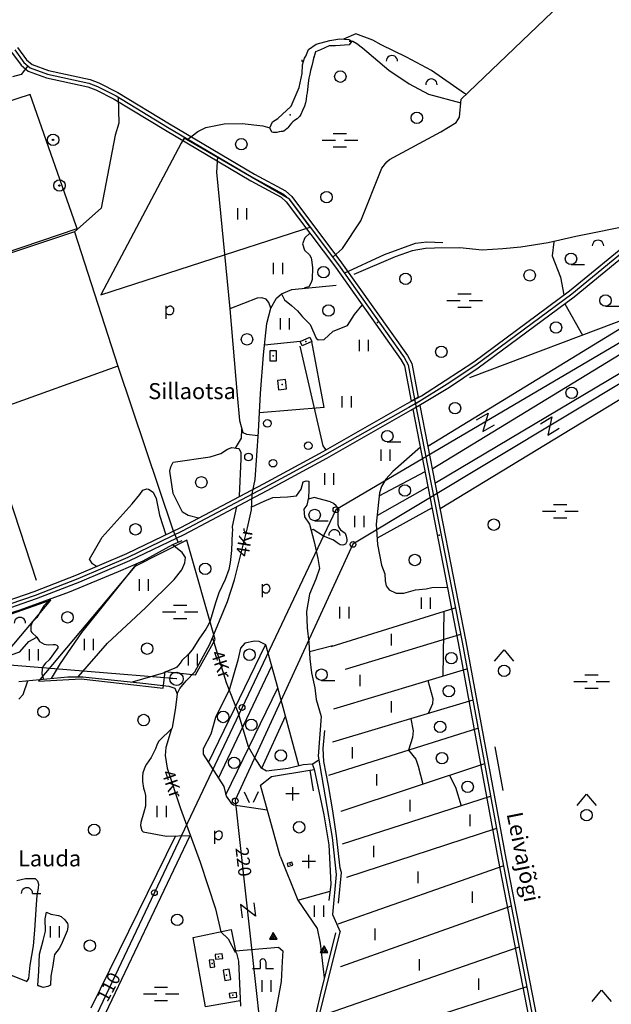
# Model space of a CAD drawing. Units: millimetres. Extents: x 549428 to 561949, y 6578529 to 6585154.
# Drawn here: x 556881 to 557658, y 6580219 to 6581510 of the extents above; entities that cross this region are included whole.
import ezdxf

# ---------------------------------------------------------------- set-up
doc = ezdxf.new("R2010")
doc.units = ezdxf.units.MM
doc.header["$LTSCALE"] = 0.5
doc.layers.add('-Alus', color=9, linetype='Continuous')
doc.layers.add('KatPiir', color=250, linetype='Continuous')
doc.linetypes.add('KIVIAED', pattern='A,0,[142,mkm.shx,S=0.6,R=10,X=0,Y=0],-2.8,[142,mkm.shx,S=0.6,R=190,X=0,Y=0],-0.6', length=3.4)

# ---------------------------------------------------------------- blocks, each defined once
blk = doc.blocks.new('raealus')
at = {"layer": '-Alus', "linetype": 'Continuous'}
for p, q in [((557460.5, 6581406), (557608.4, 6581547.6)), ((557288.1, 6581482.8), (557301.2, 6581485.1)), ((557301.2, 6581485.1), (557312.8, 6581484.3)), ((557322.2, 6581491.7), (557306, 6581484.8)), ((557312.8, 6581484.3), (557316.9, 6581482)), ((557344.6, 6581483.3), (557322.2, 6581491.7)), ((556874.4, 6581470.7), (556886.4, 6581454.1)), ((556878.3, 6581473.7), (556890.1, 6581457.6)), ((557256.6, 6581462.6), (557260.1, 6581471.2)), ((557260.1, 6581471.2), (557270, 6581478.2)), ((557270, 6581478.2), (557288.1, 6581482.8)), ((557287.2, 6581475.9), (557275.7, 6581470.5)), ((557295.5, 6581475.9), (557287.2, 6581475.9)), ((557313.6, 6581477.4), (557295.5, 6581475.9)), ((557313.6, 6581482.2), (557318.2, 6581482.2)), ((557316.9, 6581482), (557313.6, 6581477.4)), ((557318.2, 6581482.2), (557323.7, 6581479.2)), ((557323.7, 6581479.2), (557331.1, 6581473.5)), ((557331.1, 6581473.5), (557365.6, 6581444)), ((557355.5, 6581477.1), (557344.6, 6581483.3)), ((557388.5, 6581461.1), (557355.5, 6581477.1)), ((556870.4, 6581467.6), (556882.7, 6581450.7)), ((557253.4, 6581455.6), (557254.7, 6581459.9)), ((557254.7, 6581459.9), (557256.6, 6581462.6)), ((557266.3, 6581457.8), (557265.9, 6581455.2)), ((557269.1, 6581468.1), (557266.3, 6581457.8)), ((557267.2, 6581461.9), (557266.3, 6581457.8)), ((557275.7, 6581470.5), (557269.1, 6581468.1)), ((557421.4, 6581443.5), (557388.5, 6581461.1)), ((556882.7, 6581450.7), (556892.3, 6581442.6)), ((556891.7, 6581449.7), (556882.8, 6581438.4)), ((556886.4, 6581454.1), (556894.9, 6581447)), ((556890.1, 6581457.6), (556897.4, 6581451.4)), ((556894.9, 6581447), (556917.5, 6581438.9)), ((556897.4, 6581451.4), (556918.9, 6581443.7)), ((557251.3, 6581457.5), (557251.5, 6581456)), ((557251.5, 6581456), (557253.4, 6581455.6)), ((557253.4, 6581455.6), (557251.6, 6581456)), ((557251.9, 6581439.7), (557252, 6581451.1)), ((557252, 6581451.1), (557253.4, 6581455.6)), ((557264.5, 6581449.9), (557262.8, 6581443.5)), ((557265.9, 6581455.2), (557264.5, 6581449.9)), ((556882.8, 6581438.4), (556871.7, 6581435.1)), ((556892.3, 6581442.6), (556916.1, 6581434)), ((556916.1, 6581434), (556970.5, 6581422)), ((556917.5, 6581438.9), (556971.9, 6581426.8)), ((556918.9, 6581443.7), (556973.3, 6581431.6)), ((557247.7, 6581421.3), (557251.9, 6581439.7)), ((557260.7, 6581433.7), (557259.6, 6581427.2)), ((557261.9, 6581438.8), (557260.7, 6581433.7)), ((557262.8, 6581443.5), (557261.9, 6581438.8)), ((558265.4, 6581437.5), (557295.9, 6580867.6)), ((557365.6, 6581444), (557392, 6581425.9)), ((557464.9, 6581413.5), (557421.4, 6581443.5)), ((556970.5, 6581422), (556981.1, 6581418.2)), ((556971.9, 6581426.8), (556983.1, 6581422.8)), ((556973.3, 6581431.6), (556985, 6581427.4)), ((556983.1, 6581422.8), (557007.4, 6581410.4)), ((556985, 6581427.4), (557009.9, 6581414.8)), ((557237.2, 6581396.8), (557247.7, 6581421.3)), ((557259.6, 6581427.2), (557258.7, 6581418.9)), ((557392, 6581425.9), (557417.7, 6581412.6)), ((556981.1, 6581418.2), (557005, 6581406)), ((557007.4, 6581410.4), (557074.9, 6581369.5)), ((557009.9, 6581414.8), (557077.5, 6581373.7)), ((557010.1, 6581408.8), (557011.2, 6581374.6)), ((557257.6, 6581410.6), (557256.8, 6581405.5)), ((557258.2, 6581414.5), (557257.6, 6581410.6)), ((557258.7, 6581418.9), (557258.2, 6581414.5)), ((557417.7, 6581412.6), (557460, 6581401.3)), ((557466.3, 6581413), (557464.9, 6581413.5)), ((557467, 6581412.3), (557466.3, 6581413)), ((557005, 6581406), (557072.3, 6581365.2)), ((557219.7, 6581380.6), (557237.2, 6581396.8)), ((557254.7, 6581397), (557252.3, 6581391.1)), ((557256.1, 6581401), (557254.7, 6581397)), ((557256.8, 6581405.5), (557256.1, 6581401)), ((557458.2, 6581382.4), (557460.5, 6581406)), ((557212.6, 6581376.2), (557219.7, 6581380.6)), ((557245.2, 6581380.4), (557241.9, 6581377.9)), ((557248.1, 6581383.1), (557245.2, 6581380.4)), ((557249.9, 6581385.7), (557248.1, 6581383.1)), ((557252.3, 6581391.1), (557249.9, 6581385.7)), ((558255.7, 6581384.8), (557318.4, 6580822.3)), ((557453.9, 6581375.5), (557458.2, 6581382.4)), ((557011.2, 6581374.6), (557006.2, 6581358.6)), ((557074.9, 6581369.5), (557186.9, 6581303.3)), ((557077.5, 6581373.7), (557189.4, 6581307.7)), ((557114.8, 6581363.4), (557125.3, 6581368.7)), ((557125.3, 6581368.7), (557149.4, 6581373.8)), ((557149.4, 6581373.8), (557172.8, 6581374.3)), ((557172.8, 6581374.3), (557200.3, 6581371)), ((557200.3, 6581371), (557209.3, 6581368.5)), ((557209.3, 6581368.5), (557212.6, 6581376.2)), ((557211.8, 6581362.8), (557209.3, 6581368.5)), ((557232.2, 6581367.4), (557227.6, 6581364.1)), ((557233, 6581368.2), (557232.2, 6581367.4)), ((557235.6, 6581371.8), (557233, 6581368.2)), ((557237.9, 6581374.7), (557235.6, 6581371.8)), ((557239.6, 6581376.3), (557237.9, 6581374.7)), ((557241.9, 6581377.9), (557239.6, 6581376.3)), ((557433.9, 6581363.1), (557453.9, 6581375.5)), ((557006.2, 6581358.6), (556988, 6581263.1)), ((557072.3, 6581365.2), (557184.5, 6581299)), ((557101.7, 6581353.6), (557114.8, 6581363.4)), ((557213.5, 6581362.2), (557211.8, 6581362.8)), ((557214.6, 6581362.1), (557213.5, 6581362.2)), ((557216, 6581362.2), (557214.6, 6581362.1)), ((557218.6, 6581362.3), (557216, 6581362.2)), ((557221.6, 6581363), (557218.6, 6581362.3)), ((557224.4, 6581363.5), (557221.6, 6581363)), ((557226.2, 6581363.6), (557224.4, 6581363.5)), ((557227.6, 6581364.1), (557226.2, 6581363.6)), ((557292.5, 6581360.8), (557310, 6581360.8)), ((557366.2, 6581326.8), (557433.9, 6581363.1)), ((557278.1, 6581352.1), (557295.6, 6581352.1)), ((557292.5, 6581343.3), (557310, 6581343.3)), ((557307.3, 6581352.1), (557324.8, 6581352.1)), ((557140.6, 6581330.7), (557139.1, 6581310.2)), ((557356.2, 6581315.4), (557362.8, 6581324)), ((557362.8, 6581324), (557366.2, 6581326.8)), ((557139.1, 6581310.2), (557156.7, 6581130.9)), ((557186.9, 6581303.3), (557227.1, 6581281.5)), ((557189.4, 6581307.7), (557230, 6581285.6)), ((557328.8, 6581246.4), (557356.2, 6581315.4)), ((557184.5, 6581299), (557224.2, 6581277.4)), ((557224.2, 6581277.4), (557230.8, 6581271.5)), ((557227.1, 6581281.5), (557234.5, 6581274.9)), ((557230, 6581285.6), (557238.2, 6581278.3)), ((557238.2, 6581278.3), (557303.4, 6581191.5)), ((558100.8, 6581278.1), (557471.5, 6581040.5)), ((557230.8, 6581271.5), (557295.4, 6581185.6)), ((557234.5, 6581274.9), (557299.4, 6581188.6)), ((556988, 6581263.1), (556952.8, 6581232.1)), ((557167.2, 6581248.2), (557167.2, 6581263.2)), ((557179.2, 6581248.2), (557179.2, 6581263.2)), ((557602.7, 6581154.7), (557721.5, 6581252.3)), ((557304.5, 6581210.3), (557328.8, 6581246.4)), ((557416.8, 6580950.7), (557904.9, 6581249.6)), ((557605.8, 6581150.8), (557724.6, 6581248.4)), ((557608.8, 6581146.8), (557727.8, 6581244.5)), ((557701.1, 6581244.3), (557611.1, 6581225.8)), ((556952.8, 6581232.1), (556760.9, 6581168.4)), ((556952.8, 6581232.1), (557009.6, 6581055.8)), ((557261.8, 6581230.3), (557255.4, 6581224.3)), ((557611.1, 6581225.8), (557574.8, 6581217.5)), ((557255.4, 6581224.3), (557252, 6581216.4)), ((557252, 6581216.4), (557254.9, 6581208.1)), ((557360, 6581202.5), (557400.4, 6581217.2)), ((557400.4, 6581217.2), (557415.2, 6581218.7)), ((557415.2, 6581218.7), (557436.6, 6581217.9)), ((557422.5, 6580921.3), (557914.9, 6581221.7)), ((557574.8, 6581217.5), (557538.7, 6581212)), ((557581.9, 6581219.1), (557580.1, 6581200.4)), ((557254.9, 6581208.1), (557261.4, 6581202)), ((557261.4, 6581202), (557263.5, 6581198.1)), ((557291.8, 6581198.6), (557304.5, 6581210.3)), ((557307.1, 6581177.7), (557360, 6581202.5)), ((557396.3, 6581207.2), (557373.7, 6581199.2)), ((557413.8, 6581210), (557396.3, 6581207.2)), ((557425.4, 6581210.6), (557413.8, 6581210)), ((557458.6, 6581211), (557425.4, 6581210.6)), ((557487.9, 6581208), (557458.6, 6581211)), ((557515, 6581209.8), (557487.9, 6581208)), ((557538.7, 6581212), (557515, 6581209.8)), ((557580.1, 6581200.4), (557590.8, 6581172.7)), ((557214.2, 6581176.5), (557214.2, 6581191.5)), ((557226.2, 6581176.5), (557226.2, 6581191.5)), ((557263.5, 6581198.1), (557264.2, 6581195.2)), ((557264.2, 6581195.2), (557265.5, 6581185.2)), ((557299.4, 6581188.6), (557385.7, 6581067.2)), ((557303.4, 6581191.5), (557389.9, 6581069.9)), ((557373.7, 6581199.2), (557319.4, 6581176.1)), ((557604.7, 6581189.1), (557622.2, 6581189.1)), ((557265.5, 6581185.2), (557265, 6581169.6)), ((557295.4, 6581185.6), (557381.4, 6581064.6)), ((557238.2, 6581156.5), (557296.3, 6581162)), ((557263.6, 6581165.5), (557260.7, 6581160)), ((557265, 6581169.6), (557263.6, 6581165.5)), ((557590.8, 6581172.7), (557595.3, 6581149.3)), ((557218.2, 6581144.9), (557224.7, 6581150.9)), ((557224.7, 6581150.9), (557238.2, 6581156.5)), ((557224.7, 6581150.9), (557228.5, 6581142.8)), ((557260.7, 6581160), (557254.7, 6581158.6)), ((557456.2, 6581150.8), (557473.7, 6581150.8)), ((557476.9, 6581061.7), (557602.7, 6581154.7)), ((557479.8, 6581057.6), (557605.8, 6581150.8)), ((557192.8, 6581144.9), (557156.7, 6581130.9)), ((557198.9, 6581145.4), (557192.8, 6581144.9)), ((557204.3, 6581143.7), (557198.9, 6581145.4)), ((557207.9, 6581139.2), (557204.3, 6581143.7)), ((557210.8, 6581132), (557207.9, 6581139.2)), ((557210.8, 6581132), (557218.2, 6581144.9)), ((557228.5, 6581142.8), (557237.8, 6581135.4)), ((557237.8, 6581135.4), (557245.5, 6581128.3)), ((557320.6, 6581123.5), (557330.6, 6581136)), ((557441.8, 6581142.1), (557459.3, 6581142.1)), ((557471, 6581142.1), (557488.5, 6581142.1)), ((557482.6, 6581053.5), (557608.8, 6581146.8)), ((557596.5, 6581137.7), (557619.7, 6581096.5)), ((557073.4, 6581117.8), (557073.4, 6581134.8)), ((557073.4, 6581131.7), (557074.8, 6581133.2)), ((557075.2, 6581123.8), (557073.4, 6581125.2)), ((557074.8, 6581133.2), (557075.9, 6581134.1)), ((557076.5, 6581123.2), (557075.2, 6581123.8)), ((557075.9, 6581134.1), (557077, 6581134.6)), ((557077.9, 6581123), (557076.5, 6581123.2)), ((557077, 6581134.6), (557078.2, 6581134.8)), ((557079.3, 6581123.2), (557077.9, 6581123)), ((557078.2, 6581134.8), (557079.4, 6581134.8)), ((557080.4, 6581123.7), (557079.3, 6581123.2)), ((557079.4, 6581134.8), (557080.5, 6581134.3)), ((557081.3, 6581124.6), (557080.4, 6581123.7)), ((557080.5, 6581134.3), (557081.5, 6581133.4)), ((557082.1, 6581125.9), (557081.3, 6581124.6)), ((557081.5, 6581133.4), (557082.2, 6581132.3)), ((557082.7, 6581127.5), (557082.1, 6581125.9)), ((557082.2, 6581132.3), (557082.7, 6581130.9)), ((557082.7, 6581130.9), (557082.8, 6581129.2)), ((557082.8, 6581129.2), (557082.7, 6581127.5)), ((557156.7, 6581130.9), (557166.5, 6581017.8)), ((557205.5, 6581111.7), (557210.8, 6581132)), ((557245.5, 6581128.3), (557252.3, 6581120.4)), ((557311.2, 6581109.3), (557320.6, 6581123.5)), ((557456.2, 6581133.3), (557473.7, 6581133.3)), ((557650, 6581134.5), (557667.5, 6581134.5)), ((557201.1, 6581070.8), (557205.5, 6581111.7)), ((557223.2, 6581104), (557223.2, 6581119)), ((557235.2, 6581104), (557235.2, 6581119)), ((557252.3, 6581120.4), (557262.1, 6581110.6)), ((557262.1, 6581110.6), (557270, 6581092.4)), ((557292.3, 6581101.7), (557311.2, 6581109.3)), ((557280.7, 6581090.6), (557292.3, 6581101.7)), ((557619.7, 6581096.5), (557619.7, 6581096.5)), ((557249, 6581088.2), (557202.5, 6581083.3)), ((557249, 6581088.2), (557261.7, 6581094)), ((557251.6, 6581082.5), (557249, 6581088.2)), ((557264.3, 6581088.3), (557251.6, 6581082.5)), ((557261.7, 6581094), (557264.3, 6581088.3)), ((557280.6, 6581001.5), (557264.3, 6581088.3)), ((557270, 6581092.4), (557272.9, 6581090.3)), ((557272.9, 6581090.3), (557280.7, 6581090.6)), ((557326.9, 6581075.4), (557326.9, 6581090.4)), ((557338.9, 6581075.4), (557338.9, 6581090.4)), ((557739.5, 6581088.5), (557426.1, 6580902.1)), ((557196.9, 6581020.1), (557201.1, 6581070.8)), ((557217.9, 6581076), (557209.3, 6581075.9)), ((557209.3, 6581075.9), (557209.4, 6581062.8)), ((557218, 6581062.9), (557217.9, 6581076)), ((557248.8, 6581082), (557279.1, 6580951.4)), ((557432.7, 6580869), (557782.3, 6581081.4)), ((557209.4, 6581062.8), (557218, 6581062.9)), ((557381.4, 6581064.6), (557386.1, 6581056.1)), ((557385.7, 6581067.2), (557390.8, 6581057.8)), ((557389.9, 6581069.9), (557395.6, 6581059.5)), ((557390.8, 6581057.8), (557399.4, 6581012.4)), ((557395.6, 6581059.5), (557403.9, 6581015.2)), ((557439.6, 6581036.9), (557476.9, 6581061.7)), ((557442.3, 6581032.7), (557479.8, 6581057.6)), ((557009.6, 6581055.8), (556831.4, 6580991.6)), ((557009.6, 6581055.8), (557082, 6580841)), ((557386.1, 6581056.1), (557395, 6581010.1)), ((557445, 6581028.4), (557482.6, 6581053.5)), ((557229.9, 6581038.4), (557219.4, 6581037.2)), ((557219.4, 6581037.2), (557220.8, 6581024.9)), ((557231.2, 6581026), (557229.9, 6581038.4)), ((557401.2, 6581007.1), (557442.3, 6581032.7)), ((557408.2, 6581017), (557439.6, 6581036.9)), ((557194.3, 6580970.3), (557196.9, 6581020.1)), ((557220.8, 6581024.9), (557231.2, 6581026)), ((557412.4, 6581008.7), (557445, 6581028.4)), ((557166.5, 6581017.8), (557169.5, 6580984.5)), ((557279.3, 6580943.9), (557389.7, 6581006.8)), ((557281.7, 6580939.5), (557401.2, 6581007.1)), ((557304.4, 6581001.5), (557304.4, 6581016.5)), ((557316.4, 6581001.5), (557316.4, 6581016.5)), ((557389.7, 6581006.8), (557408.2, 6581017)), ((557391.7, 6581002.2), (557409.4, 6581012.3)), ((557394.4, 6580998.3), (557412.4, 6581008.7)), ((557403.9, 6581015.2), (557395, 6581010.1)), ((557399.4, 6581012.4), (557461.6, 6580693.8)), ((557280.6, 6581001.5), (557195.6, 6580994.8)), ((557195.6, 6580994.8), (557195.6, 6580994.8)), ((557284.1, 6580935.1), (557394.4, 6580998.3)), ((557406.3, 6581004.4), (557397.2, 6580999.4)), ((557397.2, 6580999.4), (557456.7, 6580692.8)), ((557406.3, 6581004.4), (557466.5, 6580694.7)), ((557480.4, 6580985.6), (557495.7, 6580994.2)), ((557495.7, 6580994.2), (557489, 6580970.3)), ((556831.4, 6580991.6), (556902.8, 6580775.1)), ((557169.5, 6580984.5), (557173.7, 6580968.7)), ((557564.8, 6580980), (557579.6, 6580989.4)), ((557579.6, 6580989.4), (557574.3, 6580965.3)), ((557172, 6580961.4), (557172.5, 6580973.3)), ((557173.7, 6580968.7), (557178.6, 6580966.7)), ((557190.2, 6580907), (557194.3, 6580970.3)), ((557489, 6580970.3), (557504.3, 6580978.9)), ((557574.3, 6580965.3), (557589, 6580974.7)), ((557164.1, 6580948.4), (557172, 6580961.4)), ((557178.6, 6580966.7), (557194, 6580965.1)), ((557363.5, 6580956.5), (557381.1, 6580956.5)), ((557144.9, 6580941.2), (557153.7, 6580947.1)), ((557153.7, 6580947.1), (557159.3, 6580949.1)), ((557159.3, 6580949.1), (557168.1, 6580947.8)), ((557164.6, 6580949.1), (557164.1, 6580948.4)), ((557168.1, 6580947.8), (557169.1, 6580947.2)), ((557169.1, 6580947.2), (557171.2, 6580942.6)), ((557171.2, 6580942.6), (557171.3, 6580934.3)), ((557200.8, 6580901.6), (557279.3, 6580943.9)), ((557279.1, 6580951.4), (557282.3, 6580946.4)), ((557282.3, 6580946.4), (557281.8, 6580945.3)), ((557355.3, 6580931.5), (557355.3, 6580946.5)), ((557367.3, 6580931.5), (557367.3, 6580946.5)), ((557406.9, 6580949.5), (557370.8, 6580917.9)), ((557079.2, 6580923.7), (557082.3, 6580930)), ((557082.3, 6580930), (557131, 6580936.8)), ((557131, 6580936.8), (557144.9, 6580941.2)), ((557171.3, 6580934.3), (557169.2, 6580885.5)), ((557203.2, 6580897.2), (557281.7, 6580939.5)), ((557205.6, 6580892.7), (557284.1, 6580935.1)), ((557078.2, 6580918.1), (557079.2, 6580923.7)), ((557082.6, 6580888.9), (557078.2, 6580918.1)), ((557352.9, 6580885.6), (557413.1, 6580917.5)), ((557370.8, 6580917.9), (557361.8, 6580907.5)), ((557186.3, 6580888.2), (557190.2, 6580907)), ((557250.3, 6580894.5), (557253.2, 6580904.1)), ((557253.2, 6580904.1), (557256.9, 6580905.3)), ((557256.9, 6580905.3), (557260.6, 6580904.9)), ((557260.6, 6580904.9), (557260.6, 6580893.3)), ((557281.5, 6580900.3), (557281.5, 6580915.3)), ((557293.5, 6580900.3), (557293.5, 6580915.3)), ((557361.8, 6580907.5), (557355.9, 6580898)), ((557038.6, 6580887.4), (557042.6, 6580893.2)), ((557042.6, 6580893.2), (557047.7, 6580894.8)), ((557047.7, 6580894.8), (557050.2, 6580894.4)), ((557050.2, 6580894.4), (557056.2, 6580890.6)), ((557056.2, 6580890.6), (557059.9, 6580882.2)), ((557092.3, 6580844.2), (557200.8, 6580901.6)), ((557094.5, 6580839.7), (557203.2, 6580897.2)), ((557096.8, 6580835.2), (557205.6, 6580892.7)), ((557244.2, 6580885.6), (557250.3, 6580894.5)), ((557260.6, 6580893.3), (557260.2, 6580883.7)), ((557350, 6580859.9), (557416.9, 6580897.6)), ((557355.9, 6580898), (557353.3, 6580889.5)), ((557028.8, 6580875.4), (557038.6, 6580887.4)), ((557059.9, 6580882.2), (557064.3, 6580860.4)), ((557094.7, 6580864.4), (557082.6, 6580888.9)), ((557185.3, 6580867.3), (557186.3, 6580888.2)), ((557185.5, 6580871.4), (557201.9, 6580878.7)), ((557201.9, 6580878.7), (557213.4, 6580883.7)), ((557213.4, 6580883.7), (557232.3, 6580884.5)), ((557232.3, 6580884.5), (557244.2, 6580885.6)), ((557260.2, 6580883.7), (557257.7, 6580873.7)), ((557267.6, 6580883.5), (557260.1, 6580881.3)), ((557289, 6580877.8), (557267.6, 6580883.5)), ((557289, 6580877.8), (557292.7, 6580876.2)), ((557353.3, 6580889.5), (557348.7, 6580848.7)), ((557295.9, 6580867.6), (556884.7, 6580000)), ((556989.1, 6580831.6), (557028.8, 6580875.4)), ((557102.1, 6580860.1), (557094.7, 6580864.4)), ((557165.6, 6580871.6), (557159.7, 6580845.6)), ((557180.1, 6580844), (557185.3, 6580867.3)), ((557257.7, 6580873.7), (557254, 6580868.3)), ((557254, 6580868.3), (557254.9, 6580858.3)), ((557292.7, 6580876.2), (557296.2, 6580873.2)), ((557296.2, 6580873.2), (557297.8, 6580870)), ((557297.8, 6580870), (557298.5, 6580864.2)), ((557298.5, 6580864.2), (557298.4, 6580848.1)), ((557422.3, 6580870), (557350.1, 6580830.1)), ((557567.4, 6580865.5), (557584.9, 6580865.5)), ((557581.8, 6580874.3), (557599.3, 6580874.3)), ((557596.6, 6580865.5), (557614.1, 6580865.5)), ((557064.3, 6580860.4), (557072.9, 6580834.6)), ((557115.6, 6580856.5), (557102.1, 6580860.1)), ((557254.9, 6580858.3), (557261.4, 6580848.7)), ((557268.2, 6580853.2), (557285.7, 6580853.2)), ((557321, 6580844.7), (557321, 6580859.7)), ((557333, 6580844.7), (557333, 6580859.7)), ((557581.8, 6580856.8), (557599.3, 6580856.8)), ((557021.5, 6580810), (557092.3, 6580844.2)), ((557023.5, 6580805.5), (557094.5, 6580839.7)), ((557082, 6580841), (557089.2, 6580824.7)), ((557159.7, 6580845.6), (557160.1, 6580840.4)), ((557160.1, 6580840.4), (557159.7, 6580837.6)), ((557163.1, 6580775.5), (557180.1, 6580844)), ((557261.4, 6580848.7), (557267.6, 6580825.5)), ((557266.3, 6580841.5), (557263.5, 6580840.8)), ((557279.9, 6580832.9), (557266.3, 6580841.5)), ((557298.4, 6580848.1), (557299.9, 6580844.2)), ((557299.9, 6580844.2), (557302, 6580841.4)), ((557302, 6580841.4), (557308.2, 6580836.7)), ((557348.7, 6580848.7), (557350.6, 6580821.9)), ((556972.4, 6580802.7), (556989.1, 6580831.6)), ((557025.6, 6580800.9), (557096.8, 6580835.2)), ((557093.9, 6580826.8), (557081.7, 6580821.4)), ((557159.7, 6580837.6), (557158.9, 6580813.9)), ((557267.6, 6580825.5), (557272.5, 6580803.6)), ((557291.9, 6580828.2), (557279.9, 6580832.9)), ((557294.4, 6580826.6), (557291.9, 6580828.2)), ((557297.5, 6580824), (557294.4, 6580826.6)), ((557308.2, 6580836.7), (557309.7, 6580832.9)), ((557310.5, 6580825.7), (557308.5, 6580822.2)), ((557309.7, 6580832.9), (557310.5, 6580828.4)), ((557310.5, 6580828.4), (557310.5, 6580825.7)), ((557350.1, 6580830.1), (557350.1, 6580830.1)), ((557081.7, 6580821.4), (557042.4, 6580800.2)), ((557094.2, 6580811.3), (557081.7, 6580821.4)), ((557158.9, 6580813.9), (557157.1, 6580798.2)), ((557318.4, 6580822.3), (557164, 6580486.5)), ((557301.7, 6580821.6), (557297.5, 6580824)), ((557305.2, 6580820.9), (557301.7, 6580821.6)), ((557308.5, 6580822.2), (557305.2, 6580820.9)), ((557350.6, 6580821.9), (557356.1, 6580794.7)), ((556956, 6580782.2), (557021.5, 6580810)), ((556957.9, 6580777.5), (557023.5, 6580805.5)), ((556959.8, 6580772.9), (557025.6, 6580800.9)), ((556976.4, 6580796.5), (556972.4, 6580802.7)), ((557042.4, 6580800.2), (557010.1, 6580786.3)), ((557098.4, 6580804.7), (557094.2, 6580811.3)), ((557097.9, 6580797.8), (557098.4, 6580804.7)), ((557272.5, 6580803.6), (557274.6, 6580790.5)), ((557010.1, 6580786.3), (556946, 6580759.6)), ((556962.6, 6580706.5), (557035.2, 6580797.1)), ((556981.6, 6580793), (556976.4, 6580796.5)), ((557083.8, 6580776), (557093.9, 6580788.8)), ((557093.9, 6580788.8), (557097.9, 6580797.8)), ((557155.5, 6580789), (557150.5, 6580775.9)), ((557157.1, 6580798.2), (557155.5, 6580789)), ((557274.6, 6580790.5), (557269.7, 6580776.6)), ((557356.1, 6580794.7), (557360.2, 6580783.6)), ((556899.8, 6580760.4), (556956, 6580782.2)), ((556901.5, 6580755.7), (556957.9, 6580777.5)), ((557038.2, 6580761.4), (557038.2, 6580776.4)), ((557046.3, 6580739.1), (557083.8, 6580776)), ((557050.2, 6580761.4), (557050.2, 6580776.4)), ((557150.5, 6580775.9), (557142.3, 6580758.5)), ((557153.7, 6580747.2), (557163.1, 6580775.5)), ((557269.7, 6580776.6), (557261.4, 6580757)), ((557360.2, 6580783.6), (557360.8, 6580774.4)), ((557360.8, 6580774.4), (557362.2, 6580767.7)), ((556840.9, 6580740), (556899.8, 6580760.4)), ((556903.2, 6580751), (556959.8, 6580772.9)), ((557199.7, 6580752.9), (557199.7, 6580769.9)), ((557199.7, 6580766.8), (557201.1, 6580768.3)), ((557201.1, 6580768.3), (557202.2, 6580769.2)), ((557202.2, 6580769.2), (557203.2, 6580769.7)), ((557203.2, 6580769.7), (557204.4, 6580770)), ((557204.4, 6580770), (557205.7, 6580769.9)), ((557205.7, 6580769.9), (557206.8, 6580769.4)), ((557206.8, 6580769.4), (557207.8, 6580768.6)), ((557208.4, 6580761), (557207.6, 6580759.7)), ((557207.8, 6580768.6), (557208.5, 6580767.4)), ((557209, 6580762.6), (557208.4, 6580761)), ((557208.5, 6580767.4), (557209, 6580766)), ((557209, 6580766), (557209.1, 6580764.3)), ((557209.1, 6580764.3), (557209, 6580762.6)), ((557362.2, 6580767.7), (557366, 6580762.3)), ((557366, 6580762.3), (557375.3, 6580758)), ((557385.1, 6580758.3), (557400.6, 6580762.4)), ((557400.6, 6580762.4), (557414.5, 6580764)), ((557414.5, 6580764), (557421.8, 6580765.4)), ((557421.8, 6580765.4), (557442.4, 6580766.2)), ((556842.5, 6580735.3), (556901.5, 6580755.7)), ((556844.1, 6580730.5), (556903.2, 6580751)), ((556946, 6580759.6), (556881.2, 6580735.7)), ((556921.1, 6580750.4), (556912.8, 6580741.4)), ((557142.3, 6580758.5), (557137.8, 6580745.4)), ((557201.5, 6580759), (557199.7, 6580760.3)), ((557202.8, 6580758.3), (557201.5, 6580759)), ((557204.2, 6580758.1), (557202.8, 6580758.3)), ((557205.6, 6580758.3), (557204.2, 6580758.1)), ((557206.7, 6580758.8), (557205.6, 6580758.3)), ((557207.6, 6580759.7), (557206.7, 6580758.8)), ((557261.4, 6580757), (557257.3, 6580733.9)), ((557375.3, 6580758), (557385.1, 6580758.3)), ((557408.3, 6580737.4), (557408.3, 6580752.4)), ((557420.3, 6580737.4), (557420.3, 6580752.4)), ((556881.2, 6580735.7), (556806.1, 6580712.5)), ((556912.8, 6580741.4), (556903.4, 6580726.4)), ((556996.1, 6580692.6), (557046.3, 6580739.1)), ((557082.7, 6580742.6), (557100.2, 6580742.6)), ((557130.4, 6580691.3), (557153.7, 6580747.2)), ((557137.8, 6580745.4), (557130.8, 6580722)), ((557290, 6580688.3), (557452.8, 6580739)), ((557301.3, 6580725.1), (557301.3, 6580740.1)), ((557313.3, 6580725.1), (557313.3, 6580740.1)), ((556903.4, 6580726.4), (556897.7, 6580720.7)), ((557068.3, 6580733.8), (557085.8, 6580733.8)), ((557082.7, 6580725.1), (557100.2, 6580725.1)), ((557097.5, 6580733.8), (557115, 6580733.8)), ((557130.8, 6580722), (557128.8, 6580716.9)), ((557257.3, 6580733.9), (557258.2, 6580712.7)), ((557437.8, 6580734.4), (557436.4, 6580649.2)), ((556895.8, 6580715.3), (556895.4, 6580711.1)), ((556895.4, 6580711.1), (556895.7, 6580708.4)), ((556897.7, 6580720.7), (556895.8, 6580715.3)), ((557125.3, 6580710.9), (557116.9, 6580699)), ((557128.8, 6580716.9), (557125.3, 6580710.9)), ((557258.2, 6580712.7), (557260.6, 6580693.4)), ((556892.8, 6580694.8), (556903.3, 6580700.6)), ((556895.7, 6580708.4), (556896.7, 6580706.5)), ((556896.7, 6580706.5), (556903.5, 6580700.5)), ((556903.5, 6580700.5), (556907, 6580694.9)), ((556934.4, 6580665.9), (556962.6, 6580706.5)), ((556966, 6580683.4), (556966, 6580698.4)), ((556978, 6580683.4), (556978, 6580698.4)), ((557116.9, 6580699), (557107.2, 6580683.7)), ((557133.9, 6580699.6), (557152, 6580640.9)), ((557459.7, 6580703.7), (557308.3, 6580658)), ((557369, 6580689.6), (557369, 6580704.6)), ((556881.3, 6580681), (556892.8, 6580694.8)), ((556893.7, 6580669.8), (556893.7, 6580684.8)), ((556905.7, 6580669.8), (556905.7, 6580684.8)), ((556907, 6580694.9), (556913, 6580691.4)), ((556913, 6580691.4), (556918.3, 6580690.2)), ((556918.3, 6580690.2), (556924.8, 6580691)), ((556931, 6580686.6), (556919.6, 6580670.8)), ((556924.8, 6580691), (556927.7, 6580690.8)), ((556927.7, 6580690.8), (556929.8, 6580689.9)), ((556929.8, 6580689.9), (556931, 6580688.4)), ((556931, 6580688.4), (556931, 6580686.6)), ((556957.9, 6580648.2), (556996.1, 6580692.6)), ((557107.2, 6580683.7), (557102.4, 6580678)), ((557111, 6580655), (557130.4, 6580691.3)), ((557128.7, 6580535.9), (557203.6, 6580690.4)), ((557171, 6580686.2), (557167.4, 6580670.4)), ((557176.6, 6580692.4), (557171, 6580686.2)), ((557189.4, 6580695), (557176.6, 6580692.4)), ((557195.2, 6580694.9), (557189.4, 6580695)), ((557203.9, 6580690.2), (557195.2, 6580694.9)), ((557218.2, 6580640.5), (557203.9, 6580690.2)), ((557260.6, 6580693.4), (557261.8, 6580672.2)), ((557291.8, 6580688.9), (557261.3, 6580681.3)), ((557456.7, 6580692.8), (557509.2, 6580408.3)), ((557461.6, 6580693.8), (557514.1, 6580409.3)), ((557466.5, 6580694.7), (557519, 6580410.2)), ((557504.3, 6580668.8), (557516.8, 6580683.8)), ((557516.8, 6580683.8), (557529.3, 6580668.8)), ((557087.4, 6580645.8), (556699.2, 6580677.2)), ((556858.3, 6580673.2), (556881.3, 6580681)), ((556919.6, 6580670.8), (556914.7, 6580666.2)), ((557102.4, 6580678), (557093.8, 6580669.8)), ((557102.4, 6580663.4), (557102.4, 6580678.4)), ((557114.4, 6580663.4), (557114.4, 6580678.4)), ((557167.4, 6580670.4), (557156, 6580630.8)), ((557261.8, 6580672.2), (557263.9, 6580653.7)), ((556910.4, 6580659.1), (556910.2, 6580652.5)), ((556911.6, 6580662.6), (556910.4, 6580659.1)), ((556914.7, 6580666.2), (556911.6, 6580662.6)), ((556922.5, 6580646.2), (556934.4, 6580665.9)), ((557085.8, 6580660), (557073.8, 6580655.3)), ((557087.3, 6580661.1), (557085.8, 6580660)), ((557091.8, 6580666.5), (557087.3, 6580661.1)), ((557093.8, 6580669.8), (557091.8, 6580666.5)), ((557141.9, 6580515.4), (557211.8, 6580662.9)), ((557293.2, 6580606.5), (557468.1, 6580658.7)), ((557308.3, 6580658), (557308.3, 6580658)), ((556880, 6580642.2), (556944.2, 6580648.3)), ((556910.2, 6580652.5), (556912, 6580645.2)), ((556944.2, 6580648.3), (556963.7, 6580648.2)), ((556963.7, 6580648.2), (557042.8, 6580640.2)), ((557069.4, 6580653.1), (557028.4, 6580641.6)), ((557073.8, 6580655.3), (557069.4, 6580653.1)), ((557086.7, 6580645.8), (557077.9, 6580646.2)), ((557099.4, 6580643.3), (557111, 6580655)), ((557263.9, 6580653.7), (557268.4, 6580634.1)), ((557327.7, 6580636), (557327.7, 6580651)), ((557436.4, 6580649.2), (557436.4, 6580649.2)), ((557622.9, 6580651.2), (557640.4, 6580651.2)), ((556885.7, 6580625.1), (556891.5, 6580643.3)), ((557042.8, 6580640.2), (557076.7, 6580636)), ((557076.7, 6580636), (557084.4, 6580633.4)), ((557084.4, 6580633.4), (557087.5, 6580626)), ((557087.5, 6580626), (557091, 6580632.9)), ((557091, 6580632.9), (557099.4, 6580643.3)), ((557151.6, 6580493.8), (557219.9, 6580634.1)), ((557152, 6580640.9), (557167.3, 6580602.2)), ((557247.2, 6580532.1), (557218.2, 6580640.5)), ((557268.4, 6580634.1), (557270.1, 6580618.7)), ((557277, 6580643.7), (557294.6, 6580643.7)), ((557416.9, 6580643.4), (557423.3, 6580619.9)), ((557608.5, 6580642.4), (557626, 6580642.4)), ((557622.9, 6580633.7), (557640.4, 6580633.7)), ((557637.7, 6580642.4), (557655.2, 6580642.4)), ((556879.7, 6580619.2), (556885.7, 6580625.1)), ((557087.5, 6580626), (557085.5, 6580608.2)), ((557156, 6580630.8), (557148.1, 6580615.7)), ((557270.1, 6580618.7), (557276.5, 6580596.2)), ((557423.3, 6580619.9), (557422.7, 6580613)), ((557085.5, 6580608.2), (557081.1, 6580581.6)), ((557148.1, 6580615.7), (557138.2, 6580594.9)), ((557475.6, 6580617.7), (557291.4, 6580562.7)), ((557368.9, 6580601.6), (557368.9, 6580616.6)), ((557422.7, 6580613), (557417.1, 6580600.2)), ((557138.2, 6580594.9), (557131.8, 6580573)), ((557167.3, 6580602.2), (557180.9, 6580557.2)), ((557199, 6580528.6), (557229.8, 6580597)), ((557276.5, 6580596.2), (557272.8, 6580544.2)), ((557394.3, 6580593.4), (557397.5, 6580577.7)), ((557081, 6580580.9), (557063.7, 6580564)), ((557081.1, 6580581.6), (557079.9, 6580578.9)), ((557286.7, 6580519.5), (557482.4, 6580581.1)), ((557079.9, 6580578.9), (557072.9, 6580555.7)), ((557131.8, 6580573), (557121.8, 6580553.9)), ((557279.3, 6580554.2), (557281.3, 6580577.8)), ((557396.8, 6580568.8), (557391.2, 6580552.4)), ((557397.5, 6580577.7), (557396.8, 6580568.8)), ((557059.4, 6580553.9), (557053.4, 6580542.4)), ((557061.6, 6580559.9), (557059.4, 6580553.9)), ((557063.7, 6580564), (557061.6, 6580559.9)), ((557072.9, 6580555.7), (557071.9, 6580545.1)), ((557121.8, 6580553.9), (557121.6, 6580547)), ((557180.9, 6580557.2), (557191.1, 6580539.6)), ((557280.1, 6580537.3), (557279.3, 6580554.2)), ((557291.4, 6580562.7), (557291.4, 6580562.7)), ((557317.8, 6580541.3), (557317.8, 6580556.3)), ((557504.6, 6580556.8), (557515.3, 6580499.2)), ((557053.4, 6580542.4), (557047.2, 6580533.8)), ((557071.9, 6580545.1), (557074.4, 6580528.5)), ((557121.6, 6580547), (557148.9, 6580504.5)), ((557272.8, 6580544.2), (557291.2, 6580437.8)), ((557391.2, 6580552.4), (557400.8, 6580540.2)), ((557045.6, 6580530.8), (557042.7, 6580522.6)), ((557047.2, 6580533.8), (557045.6, 6580530.8)), ((557074.4, 6580528.5), (557091.9, 6580475.8)), ((557191.1, 6580539.6), (557197.5, 6580529.5)), ((557197.5, 6580529.5), (557204.8, 6580524.9)), ((557204.8, 6580524.9), (557233.2, 6580528.5)), ((557233.2, 6580528.5), (557252.9, 6580533.5)), ((557252.9, 6580533.5), (557264.8, 6580534.3)), ((557264.8, 6580534.3), (557267.7, 6580527.4)), ((557265, 6580533.7), (557273.6, 6580539.6)), ((557286.3, 6580505.8), (557280.1, 6580537.3)), ((557491, 6580534.3), (557302.5, 6580471.9)), ((557400.8, 6580540.2), (557403.9, 6580531.4)), ((557403.9, 6580531.4), (557410.3, 6580507.6)), ((557042.7, 6580522.6), (557042, 6580517.8)), ((557042, 6580517.8), (557042.2, 6580511.1)), ((557261.9, 6580526.2), (557267.8, 6580526.7)), ((557267.7, 6580527.4), (557280, 6580467.3)), ((557349.9, 6580505.8), (557349.9, 6580520.8)), ((557445.1, 6580519.1), (557453.1, 6580503.8)), ((557042.2, 6580511.1), (557043.3, 6580502.4)), ((557043.3, 6580502.4), (557044.8, 6580498.6)), ((557148.9, 6580504.5), (557152, 6580491.9)), ((557239.3, 6580486.3), (557239.3, 6580503.8)), ((557292, 6580472.6), (557286.3, 6580505.8)), ((557453.1, 6580503.8), (557460.4, 6580479.3)), ((557044.8, 6580498.6), (557046, 6580492.6)), ((557046, 6580492.6), (557045.9, 6580478.8)), ((557152, 6580491.9), (557158.5, 6580482.9)), ((557175.5, 6580497.4), (557182.3, 6580483.6)), ((557194.2, 6580497.4), (557187.3, 6580483.6)), ((557248, 6580495), (557230.5, 6580495)), ((557304.7, 6580429.2), (557498.9, 6580491.7)), ((557612.6, 6580479.5), (557625.1, 6580494.5)), ((557625.1, 6580494.5), (557637.6, 6580479.5)), ((557045.9, 6580478.8), (557044.1, 6580471.1)), ((557061.5, 6580464.2), (557061.5, 6580479.2)), ((557073.5, 6580464.2), (557073.5, 6580479.2)), ((557158.5, 6580482.9), (557161.6, 6580480.6)), ((557161.6, 6580480.6), (557206, 6580473.8)), ((557164, 6580486.5), (557217.2, 6580000)), ((557393.4, 6580471.9), (557393.4, 6580486.9)), ((557044.1, 6580471.1), (557040, 6580457.3)), ((557091.9, 6580475.8), (557117.8, 6580405.3)), ((557280, 6580467.3), (557286.6, 6580428)), ((557296.9, 6580439.9), (557292, 6580472.6)), ((557302.5, 6580471.9), (557302.5, 6580471.9)), ((557472.2, 6580452.7), (557472.2, 6580467.7)), ((557040, 6580457.3), (557039.7, 6580453.4)), ((557039.7, 6580453.4), (557041.5, 6580446.9)), ((556895, 6580000), (557104.9, 6580440.3)), ((557085.7, 6580439.7), (556974.4, 6580214)), ((557041.5, 6580446.9), (557043, 6580445.3)), ((557043, 6580445.3), (557073.6, 6580439.4)), ((557073.6, 6580439.4), (557104.9, 6580440.3)), ((557137.3, 6580429.4), (557137.3, 6580446.4)), ((557137.3, 6580443.3), (557138.7, 6580444.8)), ((557138.7, 6580444.8), (557139.8, 6580445.7)), ((557139.8, 6580445.7), (557140.8, 6580446.2)), ((557140.8, 6580446.2), (557142, 6580446.4)), ((557142, 6580446.4), (557143.2, 6580446.3)), ((557143.2, 6580446.3), (557144.4, 6580445.9)), ((557144.4, 6580445.9), (557145.4, 6580445)), ((557145.4, 6580445), (557146.1, 6580443.9)), ((557146.5, 6580439.1), (557146, 6580437.5)), ((557146.1, 6580443.9), (557146.5, 6580442.5)), ((557146.5, 6580442.5), (557146.7, 6580440.8)), ((557146.7, 6580440.8), (557146.5, 6580439.1)), ((557291.2, 6580437.8), (557296.5, 6580389.2)), ((557301.5, 6580397.5), (557296.9, 6580439.9)), ((557506.7, 6580449.6), (557309.8, 6580385.2)), ((557139.1, 6580435.4), (557137.3, 6580436.8)), ((557140.4, 6580434.8), (557139.1, 6580435.4)), ((557141.8, 6580434.6), (557140.4, 6580434.8)), ((557143.2, 6580434.8), (557141.8, 6580434.6)), ((557144.3, 6580435.3), (557143.2, 6580434.8)), ((557145.2, 6580436.2), (557144.3, 6580435.3)), ((557146, 6580437.5), (557145.2, 6580436.2)), ((557286.6, 6580428), (557289.4, 6580376.5)), ((557345.8, 6580411.9), (557345.8, 6580426.9)), ((557222.9, 6580413), (557246.1, 6580355.4)), ((557260.7, 6580397.6), (557260.7, 6580415.1)), ((557117.8, 6580405.3), (557138.1, 6580344.1)), ((557238.4, 6580405.2), (557232.1, 6580403.7)), ((557232.1, 6580403.7), (557233.1, 6580399.8)), ((557233.1, 6580399.8), (557239.4, 6580401.4)), ((557239.4, 6580401.4), (557238.4, 6580405.2)), ((557269.4, 6580406.4), (557251.9, 6580406.4)), ((557298.8, 6580324.5), (557515.8, 6580400.5)), ((557509.2, 6580408.3), (557580.2, 6580042.2)), ((557514.1, 6580409.3), (557585.1, 6580043.1)), ((557519, 6580410.2), (557590, 6580044)), ((557296.5, 6580389.2), (557291.4, 6580336.7)), ((557299.4, 6580351.7), (557303.5, 6580391.7)), ((557303.5, 6580391.7), (557301.5, 6580397.5)), ((557404.1, 6580378), (557404.1, 6580393)), ((556877.3, 6580381.4), (556888.8, 6580384)), ((556888.8, 6580384), (556899.2, 6580384)), ((556899.2, 6580384), (556901.3, 6580383.7)), ((556901.3, 6580383.7), (556904.4, 6580381)), ((556904.4, 6580381), (556905.8, 6580376.5)), ((556905.8, 6580376.5), (556905.4, 6580371.2)), ((557289.4, 6580376.5), (557286.9, 6580354.9)), ((557309.8, 6580385.2), (557309.8, 6580385.2)), ((556897.9, 6580364.3), (556908.7, 6580364.3)), ((556903.4, 6580361.8), (556902.6, 6580349.8)), ((556905.4, 6580371.2), (556903.4, 6580361.8)), ((557246.1, 6580355.4), (557288.3, 6580367.4)), ((557475.5, 6580351.8), (557475.5, 6580366.8)), ((556902.6, 6580349.8), (556900.6, 6580316.2)), ((556902.6, 6580349.8), (556902.8, 6580348.9)), ((557190.5, 6580334.5), (557170.9, 6580349.6)), ((557170.9, 6580349.6), (557173.1, 6580332.2)), ((557188.3, 6580351.9), (557190.5, 6580334.5)), ((557246.1, 6580355.4), (557271.5, 6580318.4)), ((557268, 6580333.7), (557268, 6580348.7)), ((557280, 6580333.7), (557280, 6580348.7)), ((557526.1, 6580347.5), (557301.9, 6580268.2)), ((556914.2, 6580331.2), (556916.3, 6580339.8)), ((556916.3, 6580339.8), (556921.8, 6580337.3)), ((556921.8, 6580337.3), (556931.9, 6580335.4)), ((556931.9, 6580335.4), (556935.2, 6580334.2)), ((557138.1, 6580344.1), (557145.1, 6580314.1)), ((557291.4, 6580336.7), (557301.7, 6580313.9)), ((556915, 6580315), (556914.2, 6580331.2)), ((556921.3, 6580306.4), (556921.3, 6580321.4)), ((556933.3, 6580306.4), (556933.3, 6580321.4)), ((556935.2, 6580334.2), (556940.4, 6580329.7)), ((556940.4, 6580329.7), (556943.6, 6580324.9)), ((556943.6, 6580324.9), (556944.2, 6580323.3)), ((556944.2, 6580323.3), (556944, 6580320.2)), ((556900.6, 6580316.2), (556898.6, 6580295.8)), ((556911.7, 6580302.7), (556915, 6580315)), ((556943.1, 6580315.4), (556935.4, 6580296.8)), ((556944, 6580320.2), (556943.1, 6580315.4)), ((557108.8, 6580306.4), (557158.7, 6580317.2)), ((557145.1, 6580314.1), (557154.4, 6580304.8)), ((557158.7, 6580317.2), (557164.8, 6580287)), ((557213.8, 6580313.2), (557208.8, 6580304.5)), ((557211.1, 6580304.5), (557215, 6580311.2)), ((557213.4, 6580304.5), (557216.1, 6580309.2)), ((557218.8, 6580304.5), (557213.8, 6580313.2)), ((557260.9, 6580150), (557301.7, 6580313.9)), ((557271.5, 6580318.4), (557275.6, 6580299.2)), ((557295.3, 6580312.5), (557275.2, 6580231.2)), ((557347.4, 6580303.2), (557347.4, 6580318.2)), ((556898.6, 6580295.8), (556894.1, 6580270.4)), ((556906.8, 6580284.6), (556911.7, 6580302.7)), ((556935.4, 6580296.8), (556932.9, 6580292)), ((557124.8, 6580215.7), (557108.8, 6580306.4)), ((557154.4, 6580304.8), (557164, 6580287.4)), ((557208.8, 6580304.5), (557218.8, 6580304.5)), ((557215.7, 6580304.5), (557217.2, 6580307.2)), ((557280.5, 6580295.7), (557275.5, 6580287)), ((557275.6, 6580299.2), (557280.8, 6580253.8)), ((557285.5, 6580287), (557280.5, 6580295.7)), ((556906, 6580262.3), (556906.8, 6580284.6)), ((556926.8, 6580284.3), (556925.6, 6580278.9)), ((556932.9, 6580292), (556926.8, 6580284.3)), ((557146.9, 6580285.2), (557137.5, 6580284.1)), ((557137.5, 6580284.1), (557138.2, 6580278)), ((557147.6, 6580279.1), (557146.9, 6580285.2)), ((557164.4, 6580289), (557220.7, 6580293.7)), ((557164.8, 6580287), (557165.6, 6580286.2)), ((557165.6, 6580286.2), (557168.1, 6580275.6)), ((557220.7, 6580293.7), (557226.4, 6580289.1)), ((557226.4, 6580289.1), (557225.6, 6580275.2)), ((557275.5, 6580287), (557285.5, 6580287)), ((557277.8, 6580287), (557281.7, 6580293.7)), ((557280.1, 6580287), (557282.8, 6580291.7)), ((557282.4, 6580287), (557283.9, 6580289.8)), ((557283.9, 6580206.6), (557536.4, 6580294.2)), ((556889.9, 6580248.7), (556815, 6580278.7)), ((556894.1, 6580270.4), (556892.4, 6580252.7)), ((556924.4, 6580269.7), (556921.8, 6580255.9)), ((556925.6, 6580278.9), (556924.4, 6580269.7)), ((557135.9, 6580277.4), (557129.8, 6580276.6)), ((557129.8, 6580276.6), (557131, 6580267.3)), ((557137.1, 6580268.1), (557135.9, 6580277.4)), ((557138.2, 6580278), (557147.6, 6580279.1)), ((557168.1, 6580275.6), (557170.7, 6580216.5)), ((557196.5, 6580274.7), (557196.5, 6580266)), ((557204.1, 6580274.7), (557204.1, 6580266)), ((557225.6, 6580275.2), (557224, 6580249)), ((557405.7, 6580263.2), (557405.7, 6580278.2)), ((556904.7, 6580243.4), (556906, 6580262.3)), ((557131, 6580267.3), (557137.1, 6580268.1)), ((557156.1, 6580264.9), (557148.2, 6580263.7)), ((557148.2, 6580263.7), (557150.2, 6580250.3)), ((557158.1, 6580251.5), (557156.1, 6580264.9)), ((557186.5, 6580266), (557196.5, 6580266)), ((557204.1, 6580266), (557214, 6580266)), ((557301.9, 6580268.2), (557301.9, 6580268.2)), ((556892.4, 6580252.7), (556889.9, 6580248.7)), ((556890.9, 6580248.3), (556889.9, 6580248.7)), ((556921.2, 6580244.2), (556917.7, 6580242.2)), ((556921.8, 6580255.9), (556921.2, 6580244.2)), ((557150.2, 6580250.3), (557158.1, 6580251.5)), ((557199.1, 6580235.4), (557199.1, 6580250.4)), ((557224, 6580249), (557210, 6580172)), ((557211.1, 6580235.4), (557211.1, 6580250.4)), ((557483.7, 6580237.8), (557483.7, 6580252.8)), ((556911.6, 6580241), (556904.7, 6580243.4)), ((556911.6, 6580241), (556905, 6580243.3)), ((556917.7, 6580242.2), (556911.6, 6580241)), ((557043.3, 6580232.5), (557060.8, 6580232.5)), ((557057.7, 6580241.3), (557075.2, 6580241.3)), ((557072.5, 6580232.5), (557090, 6580232.5)), ((557165.4, 6580234.4), (557156, 6580233.3)), ((557156, 6580233.3), (557156.7, 6580227.2)), ((557166, 6580228.3), (557165.4, 6580234.4)), ((557275.2, 6580231.2), (557259.6, 6580161.9)), ((557546.6, 6580241.8), (557260.9, 6580150)), ((557632.3, 6580222.5), (557644.7, 6580237.5)), ((557644.7, 6580237.5), (557657.3, 6580222.5)), ((557057.7, 6580223.8), (557075.2, 6580223.8)), ((557170.4, 6580223.3), (557124.8, 6580215.7)), ((557156.7, 6580227.2), (557166, 6580228.3))]:
    blk.add_line(p, q, dxfattribs=at)
at = {"layer": '-Alus', "linetype": 'KIVIAED'}
for p, q in [((557197, 6580506.2), (557211.4, 6580517.6)), ((557211.4, 6580517.6), (557261.9, 6580526.2)), ((557261.9, 6580526.2), (557266, 6580498.8)), ((557222.9, 6580413), (557197, 6580506.2))]:
    blk.add_line(p, q, dxfattribs=at)
at = {"layer": '-Alus', "linetype": 'Continuous'}
for centre, radius in [((557301.9, 6581435.6), 7.52), ((557402.3, 6581381.6), 7.52), ((556924.8, 6581352.6), 7.52), ((556924.8, 6581352.6), 1), ((557171.9, 6581346.9), 7.52), ((556933.1, 6581292.7), 7.52), ((556933.1, 6581292.7), 1), ((557283.8, 6581277.4), 7.52), ((557604.7, 6581196.6), 7.52), ((557279.8, 6581179), 7.52), ((557387.5, 6581170.3), 7.52), ((557550.4, 6581175), 7.52), ((557650, 6581142), 7.52), ((557286.4, 6581128.8), 7.52), ((557584.9, 6581106.5), 7.52), ((557179.4, 6581091), 7.52), ((557434.4, 6581074.7), 7.52), ((557605.5, 6581020.8), 7.52), ((557452.4, 6581000.7), 7.52), ((557206.1, 6580980.8), 5), ((557363.5, 6580964), 7.52), ((557259.8, 6580951.5), 5), ((557181.3, 6580936.7), 5), ((557213.6, 6580928.6), 5), ((557119.4, 6580903.5), 7.52), ((557386.5, 6580892.7), 7.52), ((557268.2, 6580860.7), 7.52), ((557296.1, 6580867.6), 3.76), ((557503.4, 6580847.9), 7.52), ((557033, 6580841.8), 7.52), ((557318.5, 6580822.1), 3.76), ((557399.7, 6580801.6), 7.52), ((557124.5, 6580790), 7.52), ((556943.8, 6580726.4), 7.52), ((557048.2, 6580685.4), 7.52), ((557182.6, 6580677.4), 7.52), ((557447.6, 6580672.8), 7.52), ((557277, 6580651.2), 7.52), ((557516.8, 6580656.3), 7.52), ((557444.3, 6580629.7), 7.52), ((556912.3, 6580602.5), 7.52), ((557172.9, 6580608.2), 3.76), ((557043.7, 6580591.7), 7.52), ((557148.1, 6580595.8), 7.52), ((557185, 6580585.4), 7.52), ((557432.8, 6580582.7), 7.52), ((557162.4, 6580535.7), 7.52), ((557223.7, 6580545.1), 7.52), ((557435.3, 6580541.8), 7.52), ((557469, 6580504.1), 7.52), ((557163.9, 6580485.6), 3.76), ((557625.1, 6580467), 7.52), ((556978.8, 6580447.8), 7.52), ((557247.9, 6580451.1), 7.52), ((557057.8, 6580365.2), 3.76), ((557087.8, 6580329.6), 7.52), ((556972.9, 6580295.8), 7.52)]:
    blk.add_circle(centre, radius, dxfattribs=at)
for centre, radius, start, end in [((557369.5, 6581455.8), 7.5, 359.8472, 180.1528), ((557421.4, 6581425), 7.5, 359.8472, 180.1528), ((557640.1, 6581213.6), 7.5, 359.8472, 180.1528), ((557294.1, 6580833.8), 7.5, 359.8472, 180.1528), ((556881.3, 6580718.8), 7.5, 359.8472, 180.1528), ((556890.4, 6580364.3), 7.5, 359.8472, 180.1528), ((557200.2, 6580274.7), 3.8, 0.0001, 180.0001)]:
    blk.add_arc(centre, radius, start, end, dxfattribs=at)
blk.add_ellipse((557086.7, 6580645.8), major_axis=(6.19, 6.19), ratio=1, start_param=3.877345, end_param=10.16053, dxfattribs=at)
for p in [(557236.2, 6581385.6), (557350.6, 6581113.3), (557256.6, 6581088.2), (557213.7, 6581069.4), (557225.5, 6581032), (557431.8, 6580834.4), (557235.8, 6580402.5), (557133.5, 6580272.4), (557141.8, 6580281), (557152.5, 6580257.1), (557160.7, 6580231)]:
    blk.add_point(p, dxfattribs=at)
for s, p in [('Sillaotsa', (557049.7, 6581012.6)), ('Lauda', (556878.7, 6580399.8))]:
    blk.add_text(s, height=21, dxfattribs=at).set_placement(p)
for s, height, rotation, p in [('4Kr', 17, 80.5739, (557181.3, 6580805)), ('4Kr', 17, 288.6433, (557131.4, 6580679.5)), ('4Kr', 17, 288.7376, (557066.9, 6580522.7)), ('Leivajõgi', 21, 281.4186, (557520, 6580468.8)), ('220', 17, 276.6873, (557164.1, 6580423.9)), ('110', 17, 61.5938, (556996, 6580220.7))]:
    blk.add_text(s, height=height, rotation=rotation, dxfattribs=at).set_placement(p)

msp = doc.modelspace()

# ---------------------------------------------------------------- linework, layer by layer
at = {"layer": 'KatPiir', "flags": 128}
for points in [[(556487.85, 6581280.17), (556543.53, 6581100.69), (556763.9, 6581171.37), (556956.28, 6581236.25), (556955.02, 6581240.05), (556894.52, 6581412.01)], [(557262.16, 6581238.12), (557235, 6581275), (557096.72, 6581354.99), (557092.8, 6581348.1), (556987.61, 6581149.3), (557252.63, 6581235.11)], [(557032.27, 6580792.91), (556905.69, 6580642.53), (556961.7, 6580645.93), (557069.19, 6580633.61), (557071.71, 6580655.55), (557111.75, 6580650.96), (557137.35, 6580697.25), (557100.22, 6580827.72)], [(556756.85, 6580695.2), (556733.79, 6580659.72), (556833.63, 6580644.54), (556921.64, 6580749.09), (556847.23, 6580722.93)]]:
    msp.add_lwpolyline(points, close=True, dxfattribs=at)

# ---------------------------------------------------------------- block references
at = {"layer": 'KatPiir'}
msp.add_blockref('raealus', (0, 0), dxfattribs=at)

doc.saveas('drawing.dxf')
